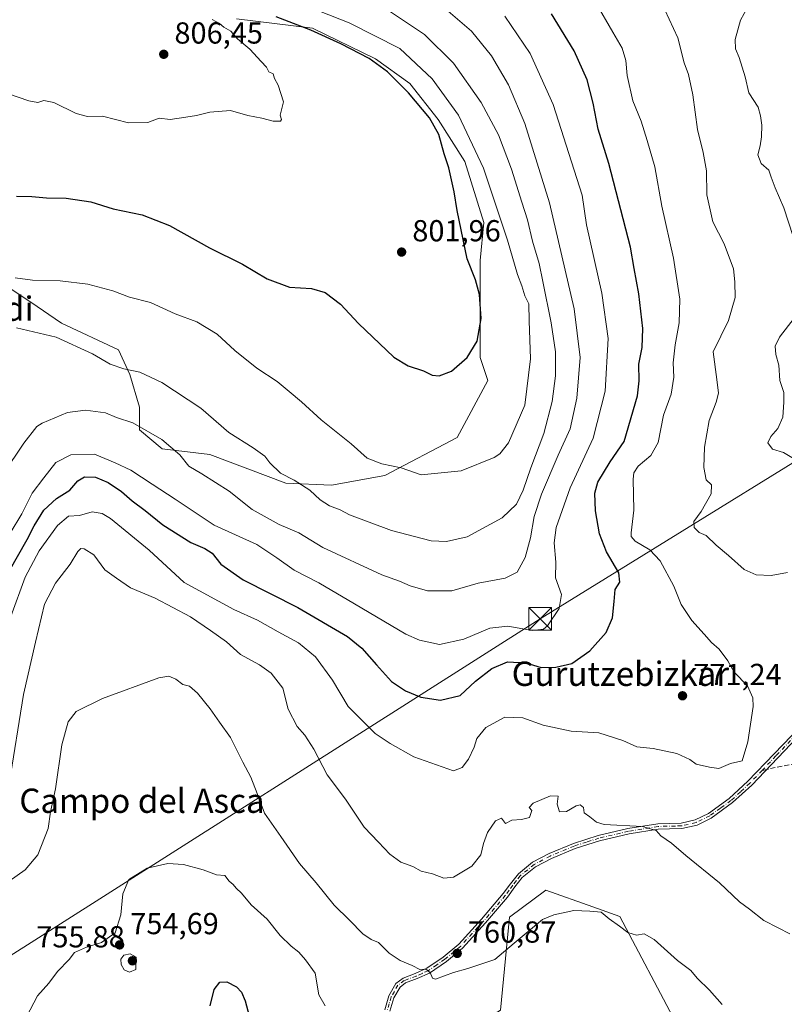
# Model space of a CAD drawing. Units: metres. Extents: x 630886 to 634331, y 4752814 to 4755193.
# Drawn here: x 631456 to 631708, y 4753441 to 4753765 of the extents above; entities that cross this region are included whole.
import ezdxf
from ezdxf.enums import TextEntityAlignment as Align

# ---------------------------------------------------------------- set-up
doc = ezdxf.new("R2010")
doc.units = ezdxf.units.M
doc.header["$MEASUREMENT"] = 0
doc.linetypes.add('DGN Style 3', pattern=[2.307223458686699, 1.648016756204785, -0.6592067024819142])
doc.linetypes.add('DGN Style 4', pattern=[2.6384748266838614, 1.318413404963828, -0.6592067024819142, 0.001648016756204785, -0.6592067024819142])
for name, color, linetype, lineweight in [('Camino Cxs', 7, 'Continuous', 0), ('Camino eje', 30, 'DGN Style 4', 13), ('Comarca CxS', 21, 'Continuous', 0), ('Curva de nivel maestra', 30, 'Continuous', 30), ('Curva de nivel normal', 30, 'Continuous', 0), ('Matorral CxS', 135, 'Continuous', 0), ('Pastizal CxS', 92, 'Continuous', 0), ('Prado CxS', 92, 'Continuous', 0), ('Punto de cota en terreno', 7, 'Continuous', 0), ('Rótulo de punto de cota en terreno', 7, 'Continuous', 0), ('Senda', 7, 'DGN Style 3', 0), ('Senda no paivmentada conexión', 7, 'DGN Style 3', 0), ('Tendido', 6, 'Continuous', 0), ('Texto cartográfico', 7, 'Continuous', 0), ('Torre de tendido puntual', 7, 'Continuous', 0)]:
    doc.layers.add(name, color=color, linetype=linetype, lineweight=lineweight)
doc.styles.add('Style-Arial', font='txt')

# ---------------------------------------------------------------- blocks, each defined once
blk = doc.blocks.new('*U10')
at = {"layer": 'Matorral CxS', "color": 135, "linetype": 'Continuous', "lineweight": 0}
for points in [[(631672.2588999998, 4753434.432700001, 757.1490999999951), (631653.6907000003, 4753469.5899, 760.2526000000071), (631644.7472999999, 4753472.769300001, 760.2679000000062), (631629.2226999998, 4753478.2883, 761.9216000000015), (631617.3523000004, 4753469.3847, 761.9204000000027), (631614.3844999997, 4753438.7181, 757.9630999999936)], [(631452.0159, 4753677.077099999, 794.5993000000017), (631459.5449000001, 4753672.057499999, 793.7102000000014), (631469.5839000001, 4753665.155300001, 792.2755000000034), (631488.4071000004, 4753656.3709, 791.4833000000073), (631492.1715000002, 4753648.2141, 790.0256999999983), (631495.3085000003, 4753637.547499999, 787.6616999999969), (631495.3082999998, 4753630.0185, 784.9293000000035), (631502.8375000004, 4753623.743899999, 784.4603000000062), (631518.5235000001, 4753621.861099999, 786.949299999993), (631543.6209000006, 4753612.449100001, 789.6598999999987), (631558.6794999996, 4753611.8213, 791.6845999999932), (631576.2481000006, 4753614.957900001, 794.318499999994), (631600.0913000006, 4753627.505899999, 797.7385000000068), (631610.1306999996, 4753646.328700001, 799.0834000000032), (631607.6211000001, 4753653.858100001, 799.7896000000038), (631607.6212999999, 4753663.897100001, 800.1947999999975), (631607.6217, 4753673.935900001, 800.1684999999999), (631607.6218999998, 4753685.857100001, 799.3681000000071), (631608.8771000003, 4753698.405900001, 798.4599000000018), (631602.6031, 4753718.483899999, 798.7682000000059), (631593.8192999996, 4753732.287699999, 799.2694000000047), (631584.4079, 4753744.209100001, 798.8735000000015), (631573.1142999995, 4753752.3661, 799.3139999999986), (631552.4089000003, 4753762.4055, 798.9505999999965), (631527.3110999997, 4753765.543299999, 801.3562999999995)]]:
    blk.add_polyline3d(points, dxfattribs=at)
blk = doc.blocks.new('*U17')
at = {"layer": 'Prado CxS', "color": 92, "linetype": 'Continuous', "lineweight": 0}
blk.add_polyline3d([(631614.3844999997, 4753438.7181, 757.9630999999936), (631617.3523000004, 4753469.3847, 761.9204000000027), (631629.2226999998, 4753478.2883, 761.9216000000015), (631644.7472999999, 4753472.769300001, 760.2679000000062), (631653.6907000003, 4753469.5899, 760.2526000000071), (631672.2588999998, 4753434.432700001, 757.1490999999951)], dxfattribs=at)
blk = doc.blocks.new('5PATER')
at = {"layer": 'Punto de cota en terreno', "linetype": 'Continuous', "lineweight": 0}
h = blk.add_hatch(color=51, dxfattribs=at)
edge = h.paths.add_edge_path()
edge.add_ellipse((0, 0), major_axis=(-0.1095731443231308, -0.1110710700762829), ratio=0.9994222409660322, start_angle=0, end_angle=360)
blk = doc.blocks.new('5TTEND')
at = {"layer": 'Comarca CxS', "color": 7, "linetype": 'Continuous', "lineweight": 0}
for p, q in [((-0.375, 0.3754), (0.375, -0.3746)), ((0.3720000000000001, 0.3784000000000001), (-0.3720000000000001, -0.3776))]:
    blk.add_line(p, q, dxfattribs=at)
at = {"layer": 'Comarca CxS', "color": 7, "linetype": 'Continuous', "lineweight": 0, "flags": 128}
blk.add_lwpolyline([(-0.375, -0.3746), (0.375, -0.3746), (0.375, 0.3754), (-0.375, 0.3754), (-0.3720000000000001, -0.3776)], dxfattribs=at)

msp = doc.modelspace()

# ---------------------------------------------------------------- linework, layer by layer
at = {"layer": 'Camino Cxs', "color": 7, "linetype": 'Continuous', "lineweight": 0}
for points in [[(631576.2001, 4753438.890100001, 758.2847000000039), (631577.4901000002, 4753443.460100001, 758.7670999999973), (631579.8601000002, 4753447.5601, 759.4903999999952), (631582.2001, 4753449.290100001, 759.6419000000024), (631586.2001, 4753450.800100001, 760.3359999999958), (631590.0500999996, 4753452.520099999, 760.9542999999976), (631595.4901000002, 4753456.2301, 761.6809000000068), (631600.5900999998, 4753460.4801, 763.542300000001), (631608.0900999998, 4753468.670100001, 764.4799999999959), (631615.2301000003, 4753477.130100001, 766.1346000000049), (631617.6801000005, 4753480.420100001, 766.186799999996), (631620.2200999996, 4753483.6801, 765.4829000000027), (631624.9301000005, 4753487.5101, 765.6374000000069), (631630.3701, 4753490.350099999, 766.7241000000067), (631638.3501000004, 4753493.670100001, 765.1303999999947), (631646.5401, 4753496.300100001, 766.0746999999974), (631656.3400999998, 4753498.5601, 765.1288000000059), (631666.1901000004, 4753500.1801, 769.3629999999977), (631673.9101, 4753500.360099999, 770.5869999999995), (631678.5201000003, 4753501.450099999, 770.5121000000072), (631682.8400999998, 4753503.5701, 768.2513000000035), (631689.7200999996, 4753508.530099999, 769.1227000000072), (631695.9001000002, 4753514.170100001, 769.8515999999945), (631704.4901000002, 4753523.170100001, 771.4762999999948), (631713.0800999999, 4753532.1601, 772.8301000000066)], [(631576.2001, 4753438.890100001, 758.2847000000039), (631577.4901000002, 4753443.460100001, 758.7670999999973), (631579.8601000002, 4753447.5601, 759.4903999999952), (631582.2001, 4753449.290100001, 759.6419000000024), (631586.2001, 4753450.800100001, 760.3359999999958), (631590.0500999996, 4753452.520099999, 760.9542999999976), (631595.4901000002, 4753456.2301, 761.6809000000068), (631600.5900999998, 4753460.4801, 763.542300000001), (631608.0900999998, 4753468.670100001, 764.4799999999959), (631615.2301000003, 4753477.130100001, 766.1346000000049), (631617.6801000005, 4753480.420100001, 766.186799999996), (631620.2200999996, 4753483.6801, 765.4829000000027), (631624.9301000005, 4753487.5101, 765.6374000000069), (631630.3701, 4753490.350099999, 766.7241000000067), (631638.3501000004, 4753493.670100001, 765.1303999999947), (631646.5401, 4753496.300100001, 766.0746999999974), (631656.3400999998, 4753498.5601, 765.1288000000059), (631666.1901000004, 4753500.1801, 769.3629999999977), (631673.9101, 4753500.360099999, 770.5869999999995), (631678.5201000003, 4753501.450099999, 770.5121000000072), (631682.8400999998, 4753503.5701, 768.2513000000035), (631689.7200999996, 4753508.530099999, 769.1227000000072), (631695.9001000002, 4753514.170100001, 769.8515999999945), (631704.4901000002, 4753523.170100001, 771.4762999999948), (631713.0800999999, 4753532.1601, 772.8301000000066)], [(631714.3601000002, 4753530.920100001, 771.8426999999938), (631705.7801000001, 4753521.940099999, 770.4208000000073), (631697.1501000002, 4753512.890100001, 769.3712999999989), (631690.8501000004, 4753507.1501, 769.0516000000061), (631683.7600999996, 4753502.030099999, 768.401199999993), (631679.1300999997, 4753499.7601, 769.3543999999966), (631674.1300999997, 4753498.5801, 768.4109999999928), (631670.0800999999, 4753498.4901, 767.9585999999982), (631666.3501000004, 4753498.4001, 767.3717000000034), (631656.6901000004, 4753496.8101, 765.0611000000063), (631647.0100999996, 4753494.5801, 765.8173999999999), (631638.9700999996, 4753491.9901, 765.0771999999997), (631631.1300999997, 4753488.7301, 767.5372999999963), (631625.9200999998, 4753486.0101, 766.1888000000035), (631621.5100999996, 4753482.420100001, 765.8641000000061), (631619.1001000004, 4753479.340100001, 766.8457000000053), (631616.6201, 4753476.020099999, 767.186600000001), (631609.4301000005, 4753467.4901, 765.2811999999976), (631601.8201000001, 4753459.190099999, 764.0282000000007), (631596.5701000001, 4753454.8101, 761.8733000000066), (631590.9200999998, 4753450.950099999, 761.0559999999969), (631586.8800999997, 4753449.1501, 760.2176000000036), (631583.0601000005, 4753447.710100001, 759.321100000001), (631581.2200999996, 4753446.350099999, 759.2428999999976), (631579.1501000002, 4753442.7601, 758.7838999999949), (631577.9101, 4753438.390100001, 758.3122000000003)], [(631714.3601000002, 4753530.920100001, 771.8426999999938), (631705.7801000001, 4753521.940099999, 770.4208000000073), (631697.1501000002, 4753512.890100001, 769.3712999999989), (631690.8501000004, 4753507.1501, 769.0516000000061), (631683.7600999996, 4753502.030099999, 768.401199999993), (631679.1300999997, 4753499.7601, 769.3543999999966), (631674.1300999997, 4753498.5801, 768.4109999999928), (631670.0800999999, 4753498.4901, 767.9585999999982), (631666.3501000004, 4753498.4001, 767.3717000000034), (631656.6901000004, 4753496.8101, 765.0611000000063), (631647.0100999996, 4753494.5801, 765.8173999999999), (631638.9700999996, 4753491.9901, 765.0771999999997), (631631.1300999997, 4753488.7301, 767.5372999999963), (631625.9200999998, 4753486.0101, 766.1888000000035), (631621.5100999996, 4753482.420100001, 765.8641000000061), (631619.1001000004, 4753479.340100001, 766.8457000000053), (631616.6201, 4753476.020099999, 767.186600000001), (631609.4301000005, 4753467.4901, 765.2811999999976), (631601.8201000001, 4753459.190099999, 764.0282000000007), (631596.5701000001, 4753454.8101, 761.8733000000066), (631590.9200999998, 4753450.950099999, 761.0559999999969), (631586.8800999997, 4753449.1501, 760.2176000000036), (631583.0601000005, 4753447.710100001, 759.321100000001), (631581.2200999996, 4753446.350099999, 759.2428999999976), (631579.1501000002, 4753442.7601, 758.7838999999949), (631577.9101, 4753438.390100001, 758.3122000000003)]]:
    msp.add_polyline3d(points, dxfattribs=at)
at = {"layer": 'Camino eje', "color": 30, "linetype": 'DGN Style 4', "lineweight": 13}
for points in [[(631719.8432999998, 4753538.1129, 768.7354999999953), (631718.9058999997, 4753536.880700001, 769.0097999999998), (631713.7200999996, 4753531.540100001, 772.2660999999936), (631705.1350999996, 4753522.5551, 770.7813000000025), (631703.3000999996, 4753520.630100001, 770.4716000000044), (631700.5777000004, 4753517.7777, 769.7048999999971)], [(631700.5777000004, 4753517.7777, 769.7048999999971), (631696.5251000002, 4753513.530099999, 769.5838999999978), (631693.4351000005, 4753510.710100001, 769.405899999998), (631690.2851, 4753507.840100001, 769.0256999999983), (631686.8450999996, 4753505.360099999, 768.8549000000058), (631683.3000999996, 4753502.800100001, 768.2727000000014), (631678.8251, 4753500.6051, 769.8859999999986), (631674.0201000003, 4753499.470100001, 769.4864999999991), (631671.9951, 4753499.425100001, 769.3681999999973), (631666.2701000003, 4753499.290100001, 768.3804999999993), (631656.5151000004, 4753497.6851, 764.9809999999999), (631646.7751000002, 4753495.440099999, 765.9499000000069), (631642.6801000005, 4753494.1251, 765.2875000000058), (631638.6601, 4753492.8301, 764.9891999999965), (631630.7500999998, 4753489.540100001, 767.1067999999942), (631625.4250999996, 4753486.7601, 765.9284000000043), (631620.8651000002, 4753483.050100001, 765.6454999999987), (631619.5950999996, 4753481.420100001, 766.0353999999934), (631618.3901000004, 4753479.880100001, 766.5142999999953), (631617.1651, 4753478.235099999, 766.8932999999961), (631615.9250999996, 4753476.575099999, 766.6600999999937), (631612.3300999999, 4753472.3101, 765.5387000000047), (631608.7600999996, 4753468.0801, 764.869000000006), (631605.0100999996, 4753463.985099999, 764.4192000000039), (631601.2050999999, 4753459.835100001, 763.747199999998), (631596.0301000001, 4753455.520099999, 761.763300000006), (631593.3101000005, 4753453.665100001, 761.4723999999987), (631590.4851000002, 4753451.735099999, 760.9959999999992), (631588.4650999998, 4753450.835100001, 760.6279999999971), (631586.5401, 4753449.975099999, 760.2676999999967), (631582.6300999997, 4753448.5001, 759.4337999999989), (631580.5401, 4753446.9551, 759.3432999999933), (631579.3551000003, 4753444.905099999, 759.1377999999969), (631578.3201000001, 4753443.110099999, 758.7602999999945), (631577.6750999996, 4753440.825099999, 758.4363000000012), (631577.0551000005, 4753438.640100001, 758.2532999999967)]]:
    msp.add_polyline3d(points, dxfattribs=at)
at = {"layer": 'Curva de nivel maestra', "color": 30, "linetype": 'Continuous', "lineweight": 30, "flags": 128}
for points, elevation in [([(631452.3600000005, 4753583.460100001), (631458.2599999999, 4753593.840100001), (631460.5800000001, 4753598.380100001), (631463.8600000005, 4753603.590100001), (631467.9699999997, 4753607.390100001), (631472.3600000005, 4753610.0801), (631475.0599999997, 4753613.2601), (631477.1699999999, 4753614.5701), (631480.79, 4753614.420100001), (631485.0499999998, 4753612.6801), (631489.4199999999, 4753609.720100001), (631492.9400000004, 4753606.6601), (631497.2599999999, 4753603.4801), (631503.04, 4753598.6801), (631512.2999999998, 4753592.8301), (631516.8700000001, 4753590.940099999), (631519.2699999996, 4753589.3201), (631522.2000000002, 4753585.770099999), (631529.5599999997, 4753580.600099999), (631547.5800000001, 4753571.450099999), (631563.9400000004, 4753561.850099999), (631568.6799999997, 4753558.0001), (631573.4600000001, 4753552.5601), (631578.4500000002, 4753547.0801), (631583.0700000003, 4753544.0001), (631588.1200000001, 4753541.850099999), (631594.5499999998, 4753540.890100001), (631601.0499999998, 4753542.4801), (631606.0800000001, 4753547.140100001), (631611.4500000002, 4753551.390100001), (631616.6399999997, 4753553.5601), (631622.7100000001, 4753553.2401), (631627.75, 4753551.710100001), (631632.6100000005, 4753551.7501), (631637.8099999997, 4753553.020099999), (631643.8200000003, 4753557.190099999), (631649.1399999997, 4753563.2601), (631651.2800000003, 4753568.100099999), (631651.8499999996, 4753573.440099999), (631652.1200000001, 4753577.440099999), (631653.7199999997, 4753579.770099999), (631653.29, 4753582.9101), (631649.2999999998, 4753589.850099999), (631647.0199999996, 4753595.710100001), (631645.6799999997, 4753603.300100001), (631645.3799999999, 4753609.100099999), (631646.4400000004, 4753612.770099999), (631650.4600000001, 4753619.450099999), (631655.1500000004, 4753626.1501), (631659.54, 4753641.220100001), (631660.04, 4753646.130100001), (631659.8899999997, 4753651.700099999), (631661.0800000001, 4753657.140100001), (631661.2800000003, 4753663.380100001), (631659.8799999999, 4753674.8301), (631658.3700000001, 4753683.1501), (631657.1900000004, 4753690.2401), (631650.0199999996, 4753717.790100001), (631646.5, 4753729.1801), (631644.8499999996, 4753737.700099999), (631642.9400000004, 4753745.4001), (631638.5999999996, 4753754.950099999), (631631.0999999996, 4753767.200099999)], 775), ([(631454.8099999997, 4753707.090100001), (631459.9000000004, 4753706.9101), (631464.6399999997, 4753706.4901), (631471.1600000003, 4753706.4101), (631479.29, 4753705.2301), (631486.6699999999, 4753702.890100001), (631496.2599999999, 4753700.850099999), (631505.25, 4753697.4301), (631518.4600000001, 4753690.040100001), (631529.3399999999, 4753684.590100001), (631537.3899999997, 4753679.840100001), (631544.7400000002, 4753677.040100001), (631552.0300000003, 4753676.610099999), (631556.5, 4753675.280099999), (631561.6299999999, 4753671.440099999), (631567.5300000003, 4753665.100099999), (631579.1200000001, 4753653.950099999), (631583.8600000005, 4753651.0801), (631588.9800000006, 4753649.420100001), (631591.7699999996, 4753648.030099999), (631594.1399999997, 4753647.800100001), (631598.1399999997, 4753649.350099999), (631603.3200000003, 4753653.890100001), (631606.6399999997, 4753659.290100001), (631608, 4753666.700099999), (631607.3899999997, 4753674.6801), (631606.1100000005, 4753679.4901), (631603.3799999999, 4753686.340100001), (631600.0199999996, 4753702.3101), (631599.0300000003, 4753708.440099999), (631597.2999999998, 4753716.4101), (631595.7400000002, 4753721.0101), (631593.9900000002, 4753727.340100001), (631590.9600000001, 4753732.870100001), (631583.9800000006, 4753741.0701), (631577.0800000001, 4753747.9801), (631571.04, 4753752.4001), (631561.7300000006, 4753757.2401), (631551.8099999997, 4753761.770099999), (631540.3600000005, 4753766.120100001)], 800), ([(631518.5800000001, 4753440.190099999), (631519.9600000001, 4753445.540100001), (631521.8099999997, 4753448.0001), (631524.1399999997, 4753448.030099999), (631527.3200000003, 4753446.380100001), (631528.9100000003, 4753444.620100001), (631530.1799999997, 4753441.800100001), (631531.4800000006, 4753436.9101)], 750)]:
    msp.add_lwpolyline(points, dxfattribs=dict(at, elevation=elevation))
at = {"layer": 'Curva de nivel normal', "color": 30, "linetype": 'Continuous', "lineweight": 0, "flags": 128}
for points, elevation in [([(631454.3799999999, 4753680.08), (631460.0199999996, 4753679.32), (631469.1500000004, 4753679.109999999), (631478.3399999999, 4753678.029999999), (631486.5899999999, 4753675.800000001), (631492.0199999996, 4753673.710000001), (631498.9699999997, 4753671.980000001), (631507.1200000001, 4753668.300000001), (631514.2000000002, 4753665.640000001), (631520.9199999999, 4753661.58), (631526.8099999997, 4753656.199999999), (631534.04, 4753650.390000001), (631540.7400000002, 4753645.939999999), (631544.7100000001, 4753642.609999999), (631548.7800000003, 4753639.26), (631555.1799999997, 4753633.359999999), (631565.1100000005, 4753625.4), (631570.3799999999, 4753620.680000001), (631575.2300000006, 4753618.859999999), (631581.5800000001, 4753617.539999999), (631588.2300000006, 4753615.189999999), (631601.3200000003, 4753616.560000001), (631612.2199999997, 4753620.880000001), (631614.1399999997, 4753622.109999999), (631616.9400000004, 4753625.710000001), (631622.3499999996, 4753638.100000001), (631624.2199999997, 4753653.380000001), (631623.7599999999, 4753665.92), (631623.6200000001, 4753671.51), (631622.4000000004, 4753674.140000001), (631621.3300000001, 4753677.49), (631619.9500000002, 4753681.210000001), (631616.6399999997, 4753692.539999999), (631608.7000000002, 4753716.230000001), (631600.5, 4753733.789999999), (631591.7999999998, 4753745.76), (631581.1299999999, 4753755.689999999), (631564.4000000004, 4753764.130000001), (631541.8099999997, 4753773.17)], 795.0000000000001), ([(631452.9800000006, 4753568.439999999), (631457.6200000001, 4753581.439999999), (631462.3200000003, 4753590.100000001), (631468.3200000003, 4753598.480000001), (631471.9600000001, 4753601.57), (631475.5599999997, 4753601.83), (631479.75, 4753602.939999999), (631483.0700000003, 4753602.390000001), (631485.8200000003, 4753600.77), (631498.54, 4753590.34), (631510.0800000001, 4753579.710000001), (631526.4800000006, 4753570.789999999), (631534.2400000002, 4753567.25), (631541.0899999999, 4753563.4), (631547.7800000003, 4753559.850000001), (631553.3099999997, 4753555.15), (631559, 4753547.460000001), (631564.0899999999, 4753538.859999999), (631573.0700000003, 4753529.949999999), (631578, 4753526.600000001), (631585.8099999997, 4753522.180000001), (631598.8700000001, 4753517.619999999), (631601.6699999999, 4753518.689999999), (631603.8399999999, 4753521.460000001), (631605.6500000004, 4753525.380000001), (631606.5599999997, 4753528.33), (631609.5499999998, 4753531.880000001), (631615.8099999997, 4753535.279999999), (631621.7000000002, 4753535.119999999), (631628.4400000004, 4753532.65), (631637.6500000004, 4753530.730000001), (631646.7599999999, 4753530.140000001), (631654.6200000001, 4753527.58), (631659.3200000003, 4753525.560000001), (631664.6399999997, 4753525.02), (631672.4500000002, 4753523.350000001), (631676.7400000002, 4753521.34), (631678.8099999997, 4753519.859999999), (631683.1699999999, 4753518.800000001), (631686.2599999999, 4753518.4), (631690.1200000001, 4753520.08), (631692.5800000001, 4753520.539999999), (631693.9699999997, 4753520.930000001), (631695.9100000003, 4753527.199999999), (631697.6399999997, 4753538.84), (631697.4800000006, 4753541.710000001), (631695.7300000006, 4753545.640000001), (631691.2999999998, 4753550.16), (631689.2300000006, 4753553.850000001), (631686.3899999997, 4753557.680000001), (631683.9299999997, 4753559.890000001), (631681.4900000002, 4753562.66), (631677.3600000005, 4753567.16), (631675.6100000005, 4753569.77), (631673.9299999997, 4753572.439999999), (631671.5199999996, 4753578.52), (631666.9400000004, 4753586.83), (631663.5499999998, 4753590.51), (631658.7400000002, 4753593.359999999), (631657.4299999997, 4753594.880000001), (631657.4400000004, 4753596.07), (631658.2800000003, 4753603.57), (631658.0599999997, 4753613.810000001), (631658.2800000003, 4753615.800000001), (631659.7599999999, 4753618.07), (631663.8799999999, 4753621.550000001), (631666.3300000001, 4753625.880000001), (631668.04, 4753634.880000001), (631670.5499999998, 4753641.75), (631671.4800000006, 4753647.369999999), (631671.29, 4753652.09), (631671.9000000004, 4753658.060000001), (631673.2800000003, 4753665.26), (631673.4199999999, 4753673.060000001), (631671.3600000005, 4753686.619999999), (631667.5, 4753703.779999999), (631665.1900000004, 4753716.720000001), (631662.6699999999, 4753725.380000001), (631660.6799999997, 4753731.77), (631657.9299999997, 4753738.439999999), (631656.0899999999, 4753746.77), (631655.6299999999, 4753751.779999999), (631654.4199999999, 4753755.779999999), (631651.3200000003, 4753761.130000001), (631645.7800000003, 4753770.810000001)], 770), ([(631454.8399999999, 4753663.65), (631467.8499999996, 4753660.57), (631479.8399999999, 4753655.039999999), (631485.6600000003, 4753651.699999999), (631490.1500000004, 4753650.109999999), (631495.4400000004, 4753649.07), (631502.6900000004, 4753645.65), (631515.5199999996, 4753637.140000001), (631524.8200000003, 4753629.109999999), (631532.7999999998, 4753624.100000001), (631536.7000000002, 4753621.33), (631538.3200000003, 4753619.180000001), (631541.8200000003, 4753615.710000001), (631546.2800000003, 4753613.470000001), (631551.4500000002, 4753610.08), (631554.8600000005, 4753606.980000001), (631558, 4753604.930000001), (631561.5300000003, 4753603.680000001), (631564.5599999997, 4753601.99), (631578.4400000004, 4753596.800000001), (631591.4500000002, 4753593.41), (631596.5700000003, 4753593.16), (631603.3300000001, 4753594.77), (631614.8799999999, 4753601.02), (631619.6600000003, 4753605.560000001), (631621.8200000003, 4753610.180000001), (631624.3600000005, 4753617.5), (631628.6399999997, 4753628.76), (631631.3799999999, 4753639.32), (631632.4299999997, 4753647.77), (631632.4100000003, 4753655.730000001), (631631.0800000001, 4753665.25), (631628.29, 4753678.939999999), (631627.1299999999, 4753684.859999999), (631624.8300000001, 4753692.24), (631623.2199999997, 4753699.189999999), (631621.3399999999, 4753705.050000001), (631617.9800000006, 4753715.939999999), (631613.6699999999, 4753727.300000001), (631608.0099999999, 4753737.970000001), (631598.8799999999, 4753750.84), (631589.2699999996, 4753760.32), (631573.4100000003, 4753770.9)], 790), ([(631695.8399999999, 4753769.439999999), (631693.3899999997, 4753765.100000001), (631691.7000000002, 4753758.730000001), (631691.7400000002, 4753755.619999999), (631693.0300000003, 4753752.730000001), (631695.0099999999, 4753746.369999999), (631696.2000000002, 4753741.16), (631699.3200000003, 4753736.369999999), (631700, 4753733.57), (631700.4400000004, 4753730.4), (631700.3799999999, 4753726.619999999), (631699.9400000004, 4753723.680000001), (631699.1399999997, 4753720.67), (631700.2199999997, 4753717.76), (631702.7699999996, 4753715.66), (631703.5599999997, 4753713.26), (631704.8200000003, 4753709.779999999), (631707.7100000001, 4753703.199999999), (631710.7999999998, 4753693.77)], 760), ([(631443.5199999996, 4753605.32), (631457.2599999999, 4753625.66), (631461.5300000003, 4753631.100000001), (631463.2800000003, 4753632.24), (631471.5599999997, 4753635.699999999), (631477.5800000001, 4753636.539999999), (631484.1399999997, 4753635.600000001), (631487.8099999997, 4753634.130000001), (631493.1399999997, 4753632.380000001), (631502.6900000004, 4753626.82), (631508.6299999999, 4753621.83), (631511.6399999997, 4753618.050000001), (631515.8700000001, 4753615.5), (631524.8899999997, 4753609.82), (631532.5300000003, 4753603.720000001), (631541.4000000004, 4753598.82), (631547.8700000001, 4753596.119999999), (631555.8099999997, 4753591.26), (631575.2400000002, 4753582.199999999), (631581.0300000003, 4753580.16), (631584.5099999999, 4753578.619999999), (631590.2400000002, 4753576.949999999), (631598.3099999997, 4753576.960000001), (631606.9500000002, 4753579.430000001), (631615.8499999996, 4753581.140000001), (631619.8499999996, 4753583.140000001), (631622.4600000001, 4753587.980000001), (631624.2300000006, 4753594.470000001), (631625.4199999999, 4753601.4), (631627.8600000005, 4753608.83), (631633.3200000003, 4753621.65), (631637.3300000001, 4753630.32), (631639.5, 4753640.49), (631640.5700000003, 4753653.859999999), (631638.6399999997, 4753669.859999999), (631630.4600000001, 4753704.82), (631622.3799999999, 4753731.039999999), (631616.9800000006, 4753743.710000001), (631611.3499999996, 4753753.26), (631604.7400000002, 4753761.4), (631596.2800000003, 4753768.74)], 785), ([(631452.7400000002, 4753595.980000001), (631456.5800000001, 4753602.300000001), (631460, 4753609.130000001), (631463.8200000003, 4753614.230000001), (631467.8099999997, 4753619.279999999), (631472.6600000003, 4753621.77), (631480.54, 4753622.01), (631487.3200000003, 4753619.17), (631492.4800000006, 4753616.699999999), (631499.4800000006, 4753612.16), (631507.0899999999, 4753607.220000001), (631519.9600000001, 4753598.59), (631534.0099999999, 4753592.26), (631540.5800000001, 4753587.810000001), (631546.3300000001, 4753583.800000001), (631554.4000000004, 4753579.539999999), (631566.2100000001, 4753572.65), (631583.1399999997, 4753562.640000001), (631587.5999999996, 4753560.65), (631594.1900000004, 4753559.27), (631602.2800000003, 4753560.970000001), (631610.7999999998, 4753564.619999999), (631616.7599999999, 4753565.26), (631624.7999999998, 4753563.9), (631628.4600000001, 4753564.310000001), (631629.8799999999, 4753565.369999999), (631633.6500000004, 4753571.09), (631634.4600000001, 4753575.689999999), (631632.4500000002, 4753581.220000001), (631632.5599999997, 4753586.390000001), (631631.9800000006, 4753592.720000001), (631632.6799999997, 4753597.880000001), (631637.3200000003, 4753610.92), (631644.8399999999, 4753627.220000001), (631648.8600000005, 4753642.77), (631649.8399999999, 4753660.100000001), (631647.7599999999, 4753675.060000001), (631642.7100000001, 4753697.58), (631641.2000000002, 4753707.369999999), (631638.6299999999, 4753715.640000001), (631631.6900000004, 4753737.310000001), (631624.0999999996, 4753754.060000001), (631615.7999999998, 4753766.430000001)], 780), ([(631668.5, 4753768.460000001), (631672.7400000002, 4753759.199999999), (631674.8600000005, 4753751.039999999), (631676.2999999998, 4753747.100000001), (631677.7599999999, 4753740.439999999), (631679.2400000002, 4753729.029999999), (631681.1600000003, 4753721.460000001), (631682.2199999997, 4753715.369999999), (631682.3399999999, 4753707.51), (631684.3399999999, 4753698.630000001), (631688.0199999996, 4753691.32), (631691.1799999997, 4753683.140000001), (631691.54, 4753678.84), (631691.7100000001, 4753673.67), (631689.4600000001, 4753666.050000001), (631684.4500000002, 4753655.77), (631685.6500000004, 4753646.600000001), (631686.1500000004, 4753642.100000001), (631685.4600000001, 4753639.100000001), (631683.1100000005, 4753633.100000001), (631681.5999999996, 4753624.34), (631681.3700000001, 4753617.609999999), (631682.1200000001, 4753613.59), (631683.8799999999, 4753611.930000001), (631683.7400000002, 4753608.92), (631680.5300000003, 4753603.07), (631678.1100000005, 4753599.859999999), (631678.1699999999, 4753597.82), (631679.8399999999, 4753596.140000001), (631682.1500000004, 4753595.189999999), (631685.4000000004, 4753592.02), (631689.54, 4753588.59), (631694.6600000003, 4753583.960000001), (631698.6299999999, 4753582.25), (631703.5899999999, 4753582.01), (631708.9000000004, 4753583.029999999)], 765), ([(631451.8799999999, 4753740.92), (631458.8799999999, 4753738.439999999), (631461.8300000001, 4753737.92), (631463.8099999997, 4753738.609999999), (631467.1399999997, 4753737.91), (631474.4800000006, 4753734.34), (631478.2199999997, 4753733.350000001), (631483.1100000005, 4753733.42), (631491.7199999997, 4753731.230000001), (631498.0999999996, 4753731.350000001), (631501.8099999997, 4753732.730000001), (631505.4500000002, 4753732.27), (631510.5700000003, 4753733.100000001), (631514.1200000001, 4753733.59), (631518.4800000006, 4753734.74), (631525.3700000001, 4753735.279999999), (631531.0499999998, 4753733.58), (631535.6600000003, 4753732.800000001), (631539.3600000005, 4753731.800000001), (631541.79, 4753731.810000001), (631542.0999999996, 4753732.32), (631541.7400000002, 4753733.699999999), (631542.8300000001, 4753738.130000001), (631541.04, 4753743.66), (631539.8600000005, 4753745.82), (631539.4400000004, 4753747.4), (631538.0199999996, 4753748.060000001), (631537.1799999997, 4753749.59), (631535.4000000004, 4753751.439999999), (631531.6799999997, 4753755.470000001), (631527.5899999999, 4753758.880000001), (631525.4400000004, 4753761.4), (631523.1100000005, 4753762.74), (631521.7000000002, 4753763.99), (631519.2699999996, 4753765.26)], 805), ([(631711.0999999996, 4753666.779999999), (631706.3399999999, 4753660.52), (631704.8700000001, 4753657.619999999), (631705.1200000001, 4753654.84), (631706.04, 4753651.33), (631706.4600000001, 4753646.33), (631707.7199999997, 4753642.369999999), (631707.75, 4753639.16), (631707.4500000002, 4753634.180000001), (631705.7000000002, 4753630.41), (631703.4000000004, 4753627.850000001), (631702.4900000002, 4753625.710000001), (631703.9600000001, 4753623.699999999), (631707.6100000005, 4753622.51), (631710.8899999997, 4753620.619999999)], 760), ([(631709.6500000004, 4753463.930000001), (631705.8600000005, 4753465.9), (631701.1799999997, 4753468.289999999), (631696.3600000005, 4753471.970000001), (631693.0700000003, 4753474.470000001), (631686.5, 4753480.66), (631675.3799999999, 4753489.75), (631670.7100000001, 4753493.789999999), (631667.1399999997, 4753496.210000001), (631665.6600000003, 4753497.939999999), (631661.1600000003, 4753499.310000001), (631648.4800000006, 4753499.91), (631645.9299999997, 4753500.67), (631643.75, 4753502.480000001), (631641.9299999997, 4753503.74), (631641.6699999999, 4753505.49), (631640.6399999997, 4753506.359999999), (631639.2599999999, 4753506.060000001), (631636.0999999996, 4753504.189999999), (631633.7800000003, 4753504.08), (631633.04, 4753506.66), (631633.3200000003, 4753509.32), (631630.8200000003, 4753509.390000001), (631625.0800000001, 4753506.92), (631623.75, 4753505.5), (631624.6600000003, 4753504.539999999), (631623.9299999997, 4753502.25), (631621.29, 4753501.529999999), (631618.0800000001, 4753501.369999999), (631615.9699999997, 4753500.26), (631614.6200000001, 4753501.99), (631612.6399999997, 4753501.16), (631610.0999999996, 4753497.34), (631608.7000000002, 4753493.66), (631607.7999999998, 4753489.880000001), (631604.8600000005, 4753486.189999999), (631598.8499999996, 4753482.58), (631595.6500000004, 4753482.27), (631591.9199999999, 4753483.630000001), (631588.1600000003, 4753484.529999999), (631585.4000000004, 4753486.050000001), (631581.5199999996, 4753487.539999999), (631577.8700000001, 4753490.16), (631574.1600000003, 4753494.119999999), (631569.4500000002, 4753499.07), (631563.2000000002, 4753508.32), (631557.1799999997, 4753516.32), (631552.8200000003, 4753524.77), (631549.8099999997, 4753529.4), (631547.2800000003, 4753532.26), (631544.2999999998, 4753537.930000001), (631542.5999999996, 4753544.890000001), (631538.7800000003, 4753549.810000001), (631534.9199999999, 4753552.51), (631528.6399999997, 4753556), (631523.9699999997, 4753560.130000001), (631518.75, 4753563.850000001), (631512.1799999997, 4753568.350000001), (631500.5599999997, 4753574.539999999), (631492.3499999996, 4753577.99), (631487.79, 4753581.08), (631483.9000000004, 4753583.84), (631480.3200000003, 4753588.779999999), (631477.0800000001, 4753590.779999999), (631475.9500000002, 4753590.869999999), (631475.0199999996, 4753589.869999999), (631472.5199999996, 4753585.77), (631467.6200000001, 4753579.52), (631464.04, 4753572.539999999), (631461.0899999999, 4753560.060000001), (631457.0999999996, 4753542.74), (631452.4000000004, 4753513.359999999)], 765), ([(631687.4199999999, 4753440.560000001), (631683.2400000002, 4753445.279999999), (631679.1799999997, 4753449.32), (631677.0199999996, 4753451.77), (631672.6900000004, 4753455.08), (631665.04, 4753462.060000001), (631661.6900000004, 4753463.850000001), (631659.1600000003, 4753463.5), (631656.2599999999, 4753464.33), (631653.5300000003, 4753466.439999999), (631650.1399999997, 4753468.84), (631647.4800000006, 4753471.050000001), (631643.8099999997, 4753471.359999999), (631638.4800000006, 4753471.57), (631631.8600000005, 4753470.199999999), (631628.1399999997, 4753468.560000001), (631618.8099999997, 4753460.800000001), (631612.4900000002, 4753455.42), (631603.5499999998, 4753452.42), (631598.8799999999, 4753451.180000001), (631592.9000000004, 4753448.92), (631591.8799999999, 4753449.300000001), (631591.1699999999, 4753451.16), (631589.7300000006, 4753452.220000001), (631587.7199999997, 4753452.130000001), (631585.2000000002, 4753453.5), (631581.29, 4753455.140000001), (631577.6900000004, 4753457.560000001), (631574.1399999997, 4753461), (631571.7300000006, 4753462.050000001), (631568.9500000002, 4753463.92), (631564.5800000001, 4753468.34), (631559.5300000003, 4753473.34), (631553.5800000001, 4753480.67), (631548.0599999997, 4753487.119999999), (631541.9000000004, 4753495.930000001), (631536.5800000001, 4753503.640000001), (631534.1600000003, 4753510.119999999), (631532.0300000003, 4753515.57), (631529.3899999997, 4753520.480000001), (631525.2999999998, 4753528.65), (631521.7599999999, 4753533.630000001), (631518.6399999997, 4753538.09), (631514.4500000002, 4753543.230000001), (631511.8099999997, 4753545.550000001), (631509.5800000001, 4753546.029999999), (631507.2800000003, 4753547.83), (631505.0099999999, 4753548.84), (631501.6799999997, 4753548.220000001), (631483.1399999997, 4753541.480000001), (631474.4800000006, 4753537.199999999), (631471.8099999997, 4753533.730000001), (631469.7599999999, 4753526.140000001), (631467.5999999996, 4753511.680000001), (631466, 4753504.060000001), (631465.2100000001, 4753498.600000001), (631461.8399999999, 4753489.91), (631457.6299999999, 4753484.949999999), (631452.4299999997, 4753481.220000001)], 760), ([(631458.0899999999, 4753436.539999999), (631461.7599999999, 4753443.49), (631465.4800000006, 4753447.630000001), (631468.3300000001, 4753451.480000001), (631472.1100000005, 4753455.380000001), (631473.9100000003, 4753457.75), (631477.8700000001, 4753459.52), (631482.8300000001, 4753461.060000001), (631487.3600000005, 4753464.26), (631489.1500000004, 4753470.100000001), (631489.9000000004, 4753477.100000001), (631491.8799999999, 4753481.82), (631497.9199999999, 4753485.550000001), (631504.7199999997, 4753487.060000001), (631509.8200000003, 4753486.779999999), (631516.2999999998, 4753484.930000001), (631520.7599999999, 4753483.380000001), (631523.5, 4753483.130000001), (631524.9299999997, 4753481.220000001), (631526.2400000002, 4753480.199999999), (631527.1600000003, 4753478.960000001), (631528.9299999997, 4753477.25), (631532.1299999999, 4753473.480000001), (631537.4299999997, 4753468.77), (631541.7599999999, 4753463.369999999), (631545.3200000003, 4753459.810000001), (631547.9000000004, 4753457.859999999), (631550.0300000003, 4753455.32), (631553.2599999999, 4753450.890000001), (631554.4800000006, 4753443.779999999), (631556.5, 4753440.130000001)], 755), ([(631492.25, 4753457.350000001), (631490.2000000002, 4753456.9), (631489.2300000006, 4753455.59), (631489.25, 4753453.77), (631490.3399999999, 4753451.970000001), (631491.9900000002, 4753451.24), (631494.0800000001, 4753452.140000001), (631494.2300000006, 4753456.189999999), (631492.25, 4753457.350000001)], 755)]:
    msp.add_lwpolyline(points, dxfattribs=dict(at, elevation=elevation))
at = {"layer": 'Matorral CxS', "color": 135, "linetype": 'Continuous', "lineweight": 0}
for points in [[(631527.3110999997, 4753765.543299999, 801.3562999999995), (631552.4089000003, 4753762.4055, 798.9505999999965), (631573.1142999995, 4753752.3661, 799.3139999999986), (631584.4079, 4753744.209100001, 798.8735000000015), (631593.8192999996, 4753732.287699999, 799.2694000000047), (631602.6031, 4753718.483899999, 798.7682000000059), (631608.8771000003, 4753698.405900001, 798.4599000000018), (631607.6218999998, 4753685.857100001, 799.3681000000071), (631607.6217, 4753673.935900001, 800.1684999999999), (631607.6212999999, 4753663.897100001, 800.1947999999975), (631607.6211000001, 4753653.858100001, 799.7896000000038), (631610.1306999996, 4753646.328700001, 799.0834000000032), (631600.0913000006, 4753627.505899999, 797.7385000000068), (631576.2481000006, 4753614.957900001, 794.318499999994), (631558.6794999996, 4753611.8213, 791.6845999999932), (631543.6209000006, 4753612.449100001, 789.6598999999987), (631518.5235000001, 4753621.861099999, 786.949299999993), (631502.8375000004, 4753623.743899999, 784.4603000000062), (631495.3082999998, 4753630.0185, 784.9293000000035), (631495.3085000003, 4753637.547499999, 787.6616999999969), (631492.1715000002, 4753648.2141, 790.0256999999983), (631488.4071000004, 4753656.3709, 791.4833000000073), (631469.5839000001, 4753665.155300001, 792.2755000000034), (631459.5449000001, 4753672.057499999, 793.7102000000014), (631452.0159, 4753677.077099999, 794.5993000000017)], [(631709.0652999999, 4753283.195699999, 742.8209999999963), (631693.5107000005, 4753338.799699999, 748.4176000000007), (631696.4779000003, 4753349.681700001, 749.5957000000053), (631698.4574999996, 4753368.477499999, 751.4697000000016), (631693.0447000006, 4753376.7985, 751.7663999999932), (631672.7411000002, 4753405.080900001, 753.8316000000051), (631673.7307000002, 4753421.898700001, 755.671199999997), (631672.2588999998, 4753434.432700001, 757.1490999999951), (631653.6907000003, 4753469.5899, 760.2526000000071), (631644.7472999999, 4753472.769300001, 760.2679000000062), (631629.2226999998, 4753478.2883, 761.9216000000015), (631617.3523000004, 4753469.3847, 761.9204000000027), (631614.3844999997, 4753438.7181, 757.9630999999936), (631597.9572999999, 4753428.356699999, 756.8555999999954), (631608.9704999998, 4753396.585300001, 753.8571999999986), (631612.2692999998, 4753354.366699999, 749.716499999995), (631608.9687000001, 4753323.380100001, 746.8196000000025), (631608.4901000002, 4753299.748299999, 744.2514999999986)]]:
    msp.add_polyline3d(points, dxfattribs=at)
at = {"layer": 'Pastizal CxS', "color": 92, "linetype": 'Continuous', "lineweight": 0}
msp.add_polyline3d([(631527.3110999997, 4753765.543299999, 801.3562999999995), (631552.4089000003, 4753762.4055, 798.9505999999965), (631573.1142999995, 4753752.3661, 799.3139999999986), (631584.4079, 4753744.209100001, 798.8735000000015), (631593.8192999996, 4753732.287699999, 799.2694000000047), (631602.6031, 4753718.483899999, 798.7682000000059), (631608.8771000003, 4753698.405900001, 798.4599000000018), (631607.6218999998, 4753685.857100001, 799.3681000000071), (631607.6217, 4753673.935900001, 800.1684999999999), (631607.6212999999, 4753663.897100001, 800.1947999999975), (631607.6211000001, 4753653.858100001, 799.7896000000038), (631610.1306999996, 4753646.328700001, 799.0834000000032), (631600.0913000006, 4753627.505899999, 797.7385000000068), (631576.2481000006, 4753614.957900001, 794.318499999994), (631558.6794999996, 4753611.8213, 791.6845999999932), (631543.6209000006, 4753612.449100001, 789.6598999999987), (631518.5235000001, 4753621.861099999, 786.949299999993), (631502.8375000004, 4753623.743899999, 784.4603000000062), (631495.3082999998, 4753630.0185, 784.9293000000035), (631495.3085000003, 4753637.547499999, 787.6616999999969), (631492.1715000002, 4753648.2141, 790.0256999999983), (631488.4071000004, 4753656.3709, 791.4833000000073), (631469.5839000001, 4753665.155300001, 792.2755000000034), (631459.5449000001, 4753672.057499999, 793.7102000000014), (631452.0159, 4753677.077099999, 794.5993000000017)], dxfattribs=at)
msp.add_polyline3d([(631527.3110999997, 4753765.543299999, 801.3562999999995), (631552.4089000003, 4753762.4055, 798.9505999999965), (631573.1142999995, 4753752.3661, 799.3139999999986), (631584.4079, 4753744.209100001, 798.8735000000015), (631593.8192999996, 4753732.287699999, 799.2694000000047), (631602.6031, 4753718.483899999, 798.7682000000059), (631608.8771000003, 4753698.405900001, 798.4599000000018), (631607.6218999998, 4753685.857100001, 799.3681000000071), (631607.6217, 4753673.935900001, 800.1684999999999), (631607.6212999999, 4753663.897100001, 800.1947999999975), (631607.6211000001, 4753653.858100001, 799.7896000000038), (631610.1306999996, 4753646.328700001, 799.0834000000032), (631600.0913000006, 4753627.505899999, 797.7385000000068), (631576.2481000006, 4753614.957900001, 794.318499999994), (631558.6794999996, 4753611.8213, 791.6845999999932), (631543.6209000006, 4753612.449100001, 789.6598999999987), (631518.5235000001, 4753621.861099999, 786.949299999993), (631502.8375000004, 4753623.743899999, 784.4603000000062), (631495.3082999998, 4753630.0185, 784.9293000000035), (631495.3085000003, 4753637.547499999, 787.6616999999969), (631492.1715000002, 4753648.2141, 790.0256999999983), (631488.4071000004, 4753656.3709, 791.4833000000073), (631469.5839000001, 4753665.155300001, 792.2755000000034), (631459.5449000001, 4753672.057499999, 793.7102000000014), (631452.0159, 4753677.077099999, 794.5993000000017)], dxfattribs=at)
at = {"layer": 'Prado CxS', "color": 92, "linetype": 'Continuous', "lineweight": 0}
msp.add_polyline3d([(631709.0652999999, 4753283.195699999, 742.8209999999963), (631693.5107000005, 4753338.799699999, 748.4176000000007), (631696.4779000003, 4753349.681700001, 749.5957000000053), (631698.4574999996, 4753368.477499999, 751.4697000000016), (631693.0447000006, 4753376.7985, 751.7663999999932), (631672.7411000002, 4753405.080900001, 753.8316000000051), (631673.7307000002, 4753421.898700001, 755.671199999997), (631672.2588999998, 4753434.432700001, 757.1490999999951), (631653.6907000003, 4753469.5899, 760.2526000000071), (631644.7472999999, 4753472.769300001, 760.2679000000062), (631629.2226999998, 4753478.2883, 761.9216000000015), (631617.3523000004, 4753469.3847, 761.9204000000027), (631614.3844999997, 4753438.7181, 757.9630999999936), (631597.9572999999, 4753428.356699999, 756.8555999999954), (631608.9704999998, 4753396.585300001, 753.8571999999986), (631612.2692999998, 4753354.366699999, 749.716499999995), (631608.9687000001, 4753323.380100001, 746.8196000000025), (631608.4901000002, 4753299.748299999, 744.2514999999986)], dxfattribs=at)
at = {"layer": 'Senda', "color": 7, "linetype": 'DGN Style 3', "lineweight": 0}
msp.add_polyline3d([(631725.2701000003, 4753522.8101, 771.5080000000017), (631702.1083000004, 4753518.0897, 769.5354999999981)], dxfattribs=at)
at = {"layer": 'Senda no paivmentada conexión', "color": 7, "linetype": 'DGN Style 3', "lineweight": 0, "extrusion": (0.1056409124040632, 0.02153401590788691, 0.9941711541708077), "elevation": 169860.9712466208, "flags": 128}
msp.add_lwpolyline([(4531562.664598955, -1559188.712818518), (4531562.664598955, -1559187.141584379)], dxfattribs=at)
at = {"layer": 'Tendido', "color": 6, "linetype": 'Continuous', "lineweight": 0}
msp.add_polyline3d([(631989.2764999997, 4753794.4264, 763.6266999999935), (631913.5499999998, 4753746.5, 753.1524999999965), (631762.6100000005, 4753651.230000001, 757.787599999996), (631627.3749000002, 4753567.7183, 785.3647999999957), (631446.5318999998, 4753452.7566, 759.7341000000015), (631294.5284000002, 4753357.241800001, 760.2915000000066)], dxfattribs=at)

# ---------------------------------------------------------------- block references
at = {"layer": 'Matorral CxS', "color": 135, "linetype": 'Continuous', "lineweight": 0}
msp.add_blockref('*U10', (0, 0), dxfattribs=at)
at = {"layer": 'Prado CxS', "color": 92, "linetype": 'Continuous', "lineweight": 0}
msp.add_blockref('*U17', (0, 0), dxfattribs=at)
at = {"layer": 'Punto de cota en terreno', "color": 7, "linetype": 'Continuous', "lineweight": 0, "xscale": 10, "yscale": 10, "zscale": 10}
for p in [(631503.3300000001, 4753753.810000001, 806.4499999999972), (631581.7400000002, 4753688.619999999, 801.9600000000065), (631674.3300000001, 4753542.359999999, 771.2400000000052), (631488.7800000003, 4753460.24, 754.6900000000023), (631600.0599999997, 4753457.449999999, 760.8699999999953), (631493, 4753455, 755.8800000000047)]:
    msp.add_blockref('5PATER', p, dxfattribs=at)
at = {"layer": 'Torre de tendido puntual', "color": 7, "linetype": 'Continuous', "lineweight": 0, "xscale": 10, "yscale": 10, "zscale": 10}
msp.add_blockref('5TTEND', (631627.3749000002, 4753567.7183, 785.3647999999957), dxfattribs=at)

# ---------------------------------------------------------------- texts
at = {"layer": 'Rótulo de punto de cota en terreno', "color": 7, "linetype": 'Continuous', "lineweight": 0, "style": 'Style-Arial'}
for s, p in [('806,45', (631506.8578000005, 4753757.3378)), ('801,96', (631585.2677999996, 4753692.147800001)), ('771,24', (631677.8578000005, 4753545.887800001)), ('754,69', (631492.3077999996, 4753463.7678)), ('760,87', (631603.5878, 4753460.977800001)), ('755,88', (631461.3372, 4753459.409700001))]:
    msp.add_text(s, height=7.000000000000002, dxfattribs=at).set_placement(p)
at = {"layer": 'Texto cartográfico', "color": 7, "linetype": 'Continuous', "lineweight": 0, "style": 'Style-Arial'}
for s, p in [('Itxaurmendi', (631429.2577243906, 4753669.960150001)), ('Gurutzebizkar', (631653.8553878047, 4753549.610149999)), ('Campo del Asca', (631496.1471743899, 4753507.76015))]:
    msp.add_text(s, height=8, dxfattribs=at).set_placement(p, align=Align.MIDDLE_CENTER)

doc.saveas('drawing.dxf')
